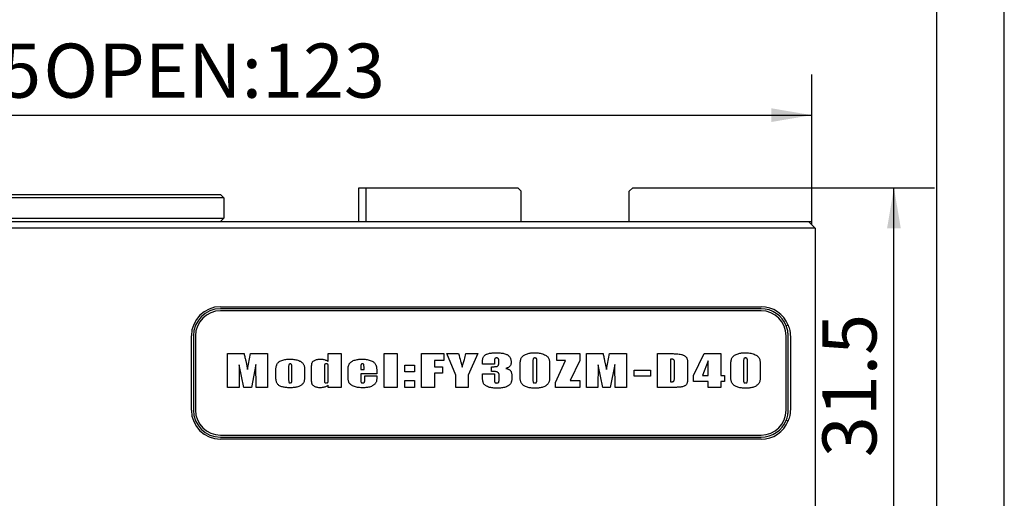
# Model space of a CAD drawing. Extents: x 0 to 570, y -1 to 746.
# Drawn here: x 347 to 420, y 153 to 189 of the extents above; entities that cross this region are included whole.
import ezdxf

# ---------------------------------------------------------------- set-up
doc = ezdxf.new("R2010")
doc.units = 0
doc.linetypes.add('SLD-实线', pattern=[0])
doc.layers.get('0').update_dxf_attribs({"linetype": 'CONTINUOUS'})
doc.layers.add('图框', color=179, linetype='SLD-实线')
doc.styles.add('SLDTEXTSTYLE1', font='锐字云字库细圆体GBK.TTF')
doc.dimstyles.new('SLDDIMSTYLE1', dxfattribs={"dimtxt": 4, "dimasz": 3, "dimexe": 0, "dimexo": 0.0625, "dimgap": 1, "dimtad": 2, "dimrnd": 1e-09, "dimzin": 12, "dimtxsty": 'SLDTEXTSTYLE1', "dimsah": 1, "dimcen": 0.09, "dimazin": 3, "dimtfac": 1, "dimtofl": 0, "dimtmove": 0, "dimatfit": 3, "dimtolj": 1, "dimtzin": 12})

# ---------------------------------------------------------------- blocks, each defined once
blk = doc.blocks.new('_D_51')
at = {"layer": '图框'}
for p, q in [((405.758, 176.467), (414.835, 176.467)), ((411.835, 144.967), (411.835, 176.467)), ((379.008, 144.967), (414.835, 144.967))]:
    blk.add_line(p, q, dxfattribs=at)
for points in [[(411.835, 176.467), (411.327, 173.467), (412.343, 173.467)], [(411.835, 144.967), (412.343, 147.967), (411.327, 147.967)]]:
    blk.add_solid(points, dxfattribs=at)
at = {"layer": '图框', "insert": (406.544, 156.536), "char_height": 4, "attachment_point": 1, "rotation": 90, "style": 'SLDTEXTSTYLE1'}
blk.add_mtext('31.5', dxfattribs=at)
blk = doc.blocks.new('_D_53')
at = {"layer": '图框'}
for p, q in [((286.258, 176.467), (286.258, 184.84)), ((405.758, 176.467), (405.758, 184.84)), ((286.258, 181.84), (405.758, 181.84))]:
    blk.add_line(p, q, dxfattribs=at)
for points in [[(286.258, 181.84), (289.258, 181.332), (289.258, 182.348)], [(405.758, 181.84), (402.758, 182.348), (402.758, 181.332)]]:
    blk.add_solid(points, dxfattribs=at)
at = {"layer": '图框', "char_height": 4, "attachment_point": 1, "style": 'SLDTEXTSTYLE1'}
for s, insert in [('CLOSE:', (319.433, 187.131)), ('119.5', (335.111, 187.131)), ('   OPEN:123', (345.244, 187.131))]:
    blk.add_mtext(s, dxfattribs=dict(at, insert=insert))

msp = doc.modelspace()

# ---------------------------------------------------------------- linework, layer by layer
at = {"color": 7, "linetype": 'SLD-实线'}
for p, q in [((372.258, 173.967), (372.258, 176.467)), ((372.258, 176.467), (372.758, 176.467)), ((372.758, 176.467), (372.758, 173.967)), ((372.758, 176.467), (384.008, 176.467)), ((384.258, 176.217), (384.008, 176.467)), ((392.508, 176.467), (392.258, 176.217)), ((392.508, 176.467), (405.758, 176.467)), ((405.758, 173.967), (405.758, 176.467)), ((334.758, 175.967), (357.258, 175.967)), ((357.258, 175.717), (334.758, 175.717)), ((357.258, 175.967), (362.008, 175.967)), ((362.258, 175.717), (357.258, 175.717)), ((362.258, 175.717), (362.008, 175.967)), ((362.258, 175.717), (362.258, 174.217)), ((384.258, 173.967), (384.258, 176.217)), ((392.258, 173.967), (392.258, 176.217)), ((334.758, 174.217), (357.258, 174.217)), ((357.258, 174.217), (362.258, 174.217)), ((362.008, 173.967), (362.258, 174.217)), ((288.008, 173.967), (404.008, 173.967)), ((404.008, 173.467), (288.008, 173.467)), ((404.008, 173.967), (405.508, 173.967)), ((406.008, 173.467), (404.008, 173.467)), ((405.508, 173.967), (405.758, 173.967)), ((405.508, 173.967), (406.008, 173.467)), ((405.758, 173.717), (405.758, 173.967)), ((406.008, 173.467), (406.008, 147.967)), ((362.008, 167.667), (402.008, 167.667)), ((402.008, 167.517), (362.008, 167.517)), ((402.008, 167.367), (362.008, 167.367)), ((404.008, 166.306), (403.8684, 166.2509)), ((403.8684, 166.2509), (403.8728, 166.2397)), ((359.858, 160.017), (359.858, 165.517)), ((360.008, 165.517), (360.008, 160.017)), ((360.158, 165.517), (360.158, 160.017)), ((403.858, 160.017), (403.858, 165.517)), ((404.008, 160.017), (404.008, 165.517)), ((404.1701, 165.517), (404.1701, 160.017)), ((362.5299, 164.2024), (363.7578, 164.2024)), ((362.5299, 161.7024), (362.5299, 164.2024)), ((364.0152, 163.0351), (364.2431, 164.2024)), ((364.2431, 164.2024), (365.5005, 164.2024)), ((365.5005, 164.2024), (365.5005, 161.7024)), ((369.9887, 164.2024), (370.9299, 164.2024)), ((369.9887, 163.621), (369.9887, 164.2024)), ((370.9299, 164.2024), (370.9299, 161.7024)), ((374.124, 164.2024), (375.0946, 164.2024)), ((374.124, 161.7024), (374.124, 164.2024)), ((375.0946, 164.2024), (375.0946, 161.7024)), ((376.877, 164.2024), (378.524, 164.2024)), ((376.877, 161.7024), (376.877, 164.2024)), ((378.524, 164.2024), (378.524, 163.7024)), ((378.7534, 164.2024), (379.6284, 164.2024)), ((379.4299, 162.6072), (378.7534, 164.2024)), ((380.1725, 164.2024), (381.0475, 164.2024)), ((381.0475, 164.2024), (380.3417, 162.6072)), ((386.8828, 164.2024), (388.5887, 164.2024)), ((386.8828, 163.7024), (386.8828, 164.2024)), ((388.5887, 164.2024), (388.5887, 163.7024)), ((389.0828, 164.2024), (390.3108, 164.2024)), ((389.0828, 161.7024), (389.0828, 164.2024)), ((390.5681, 163.0351), (390.7961, 164.2024)), ((390.7961, 164.2024), (392.0534, 164.2024)), ((392.0534, 164.2024), (392.0534, 161.7024)), ((394.3358, 164.2024), (395.0577, 164.2024)), ((394.3358, 161.7024), (394.3358, 164.2024)), ((397.0064, 162.5847), (397.7977, 164.2024)), ((397.7977, 164.2024), (399.0358, 164.2024)), ((399.0358, 164.2024), (399.0358, 162.5847)), ((363.3975, 163.3609), (363.3828, 161.7024)), ((363.7358, 161.7024), (363.3975, 163.3609)), ((363.8755, 163.6752), (364.0152, 163.0351)), ((364.6328, 163.3903), (364.2946, 161.7024)), ((364.6475, 161.7024), (364.6328, 163.3903)), ((367.0534, 163.1959), (367.0534, 162.2616)), ((367.2887, 162.241), (367.2887, 163.1959)), ((368.7534, 162.252), (368.7534, 163.2083)), ((369.6946, 163.2456), (369.6946, 162.2318)), ((369.9887, 162.2878), (369.9887, 163.2456)), ((372.3946, 163.1794), (372.3946, 163.0259)), ((372.6299, 163.0259), (372.6299, 163.1794)), ((375.6475, 163.3494), (376.3534, 163.3494)), ((375.6475, 162.8494), (375.6475, 163.3494)), ((376.3534, 163.3494), (376.3534, 162.8494)), ((377.8475, 163.7024), (377.8475, 163.2318)), ((378.524, 163.7024), (377.8475, 163.7024)), ((377.8475, 163.2318), (378.4358, 163.2318)), ((378.4358, 163.2318), (378.4358, 162.7612)), ((381.3946, 163.4082), (381.3946, 163.6293)), ((382.277, 163.4082), (381.3946, 163.4082)), ((382.0711, 162.8788), (382.0711, 163.2318)), ((382.277, 163.6293), (382.277, 163.4082)), ((382.6005, 163.5121), (382.6005, 163.6564)), ((384.1828, 162.4799), (384.1828, 163.3595)), ((385.124, 163.5751), (385.124, 162.3375)), ((385.4181, 162.3186), (385.4181, 163.5751)), ((386.3593, 163.3595), (386.3593, 162.5185)), ((386.7946, 162.065), (387.5377, 163.7024)), ((387.5377, 163.7024), (386.8828, 163.7024)), ((388.5887, 163.7024), (387.8755, 162.2024)), ((389.9505, 163.3609), (389.9358, 161.7024)), ((390.2887, 161.7024), (389.9505, 163.3609)), ((390.4284, 163.6752), (390.5681, 163.0351)), ((391.1858, 163.3903), (390.8475, 161.7024)), ((391.2005, 161.7024), (391.1858, 163.3903)), ((395.3064, 163.7906), (395.3064, 162.1141)), ((395.6005, 162.4841), (395.6005, 163.4744)), ((396.5711, 163.3205), (396.5711, 162.445)), ((398.0946, 163.6537), (397.6764, 162.5847)), ((398.0946, 162.5847), (398.0946, 163.6537)), ((399.7652, 162.4799), (399.7652, 163.3595)), ((400.7064, 163.5751), (400.7064, 162.3375)), ((401.0005, 162.3186), (401.0005, 163.5751)), ((401.9417, 163.3595), (401.9417, 162.5185)), ((366.1122, 162.4675), (366.1122, 162.9914)), ((368.2299, 163.036), (368.2299, 162.5355)), ((371.4534, 162.4524), (371.4534, 163.0484)), ((372.3946, 163.0259), (372.6299, 163.0259)), ((372.3946, 162.7024), (372.3946, 162.2497)), ((373.5711, 162.7024), (372.3946, 162.7024)), ((372.6887, 162.5553), (373.5711, 162.5553)), ((372.6887, 162.2851), (372.6887, 162.5553)), ((373.5711, 162.9717), (373.5711, 162.7024)), ((373.5711, 162.5553), (373.5711, 162.4055)), ((376.3534, 162.8494), (375.6475, 162.8494)), ((377.8475, 162.7612), (377.8475, 161.7024)), ((378.4358, 162.7612), (377.8475, 162.7612)), ((379.4299, 161.7024), (379.4299, 162.6072)), ((380.3417, 162.6072), (380.3417, 161.7024)), ((381.3946, 162.7024), (382.277, 162.7024)), ((381.3946, 162.5015), (381.3946, 162.7024)), ((382.277, 162.7024), (382.277, 162.2837)), ((382.6299, 162.377), (382.6299, 162.5525)), ((392.6064, 162.9671), (393.8122, 162.9671)), ((392.6064, 162.5259), (392.6064, 162.9671)), ((393.8122, 162.5259), (392.6064, 162.5259)), ((393.8122, 162.9671), (393.8122, 162.5259)), ((397.0064, 162.1435), (397.0064, 162.5847)), ((397.6764, 162.5847), (398.0946, 162.5847)), ((399.0358, 162.5847), (399.3005, 162.5847)), ((399.3005, 162.5847), (399.3005, 162.1435)), ((369.9887, 161.7024), (369.9887, 161.8568)), ((375.6475, 162.2024), (376.3534, 162.2024)), ((375.6475, 161.7024), (375.6475, 162.2024)), ((376.3534, 162.2024), (376.3534, 161.7024)), ((386.7946, 161.7024), (386.7946, 162.065)), ((387.8755, 162.2024), (388.5887, 162.2024)), ((388.5887, 162.2024), (388.5887, 161.7024)), ((398.0946, 162.1435), (397.0064, 162.1435)), ((398.0946, 161.7024), (398.0946, 162.1435)), ((399.0358, 162.1435), (399.0358, 161.7024)), ((399.3005, 162.1435), (399.0358, 162.1435)), ((363.3828, 161.7024), (362.5299, 161.7024)), ((364.2946, 161.7024), (363.7358, 161.7024)), ((365.5005, 161.7024), (364.6475, 161.7024)), ((370.9299, 161.7024), (369.9887, 161.7024)), ((375.0946, 161.7024), (374.124, 161.7024)), ((376.3534, 161.7024), (375.6475, 161.7024)), ((377.8475, 161.7024), (376.877, 161.7024)), ((380.3417, 161.7024), (379.4299, 161.7024)), ((388.5887, 161.7024), (386.7946, 161.7024)), ((389.9358, 161.7024), (389.0828, 161.7024)), ((390.8475, 161.7024), (390.2887, 161.7024)), ((392.0534, 161.7024), (391.2005, 161.7024)), ((395.5531, 161.7024), (394.3358, 161.7024)), ((399.0358, 161.7024), (398.0946, 161.7024)), ((403.8744, 159.2983), (403.8684, 159.283)), ((403.8684, 159.283), (404.008, 159.228)), ((362.008, 158.167), (402.008, 158.167)), ((362.008, 158.017), (402.008, 158.017)), ((402.008, 157.867), (362.008, 157.867))]:
    msp.add_line(p, q, dxfattribs=at)
for centre, radius, start, end in [((362.008, 165.517), 2.15, 90, 180), ((402.008, 165.517), 2.15, 21.528904, 90), ((362.008, 165.517), 2, 90, 180), ((362.008, 165.517), 1.85, 90, 180), ((402.008, 165.517), 2, 21.528904, 90), ((402.008, 165.517), 1.85, 360, 90), ((362.008, 160.017), 2.15, 180, 270), ((362.008, 160.017), 2, 180, 270), ((362.008, 160.017), 1.85, 180, 270), ((402.008, 160.017), 1.85, 270, 360), ((402.008, 160.017), 2, 270, 338.471096), ((402.008, 160.017), 2.15, 270, 338.471096)]:
    msp.add_arc(centre, radius, start, end, dxfattribs=at)
for points, knots in [([(404.008, 165.517), (404.0069, 165.567), (404.0048, 165.6648), (403.9875, 165.8143), (403.9596, 165.9628), (403.9204, 166.1105), (403.8856, 166.2045), (403.8684, 166.2509)], [0, 0, 0, 0, 0.19961716, 0.3904077, 0.60004161, 0.80255379, 1, 1, 1, 1]), ([(404.008, 166.306), (404.0329, 166.2426), (404.0824, 166.1165), (404.1239, 165.9522), (404.1478, 165.8198), (404.1606, 165.7196), (404.1686, 165.6185), (404.1696, 165.5508), (404.1701, 165.517)], [0, 0, 0, 0, 0.2517874, 0.5007777, 0.625251, 0.7495762, 0.8746717, 1, 1, 1, 1]), ([(363.7578, 164.2024), (363.7801, 164.104), (363.8198, 163.9284), (363.8585, 163.7526), (363.8755, 163.6752)], [0, 0, 0, 0, 0.5599995, 1, 1, 1, 1]), ([(379.6284, 164.2024), (379.6788, 164.0141), (379.7491, 163.7519), (379.8332, 163.4141), (379.8652, 163.2644), (379.8812, 163.1895)], [0, 0, 0, 0, 0.5600134, 0.7800158, 1, 1, 1, 1]), ([(379.8812, 163.1895), (379.9112, 163.2832), (379.9713, 163.4705), (380.0679, 163.8084), (380.1328, 164.0529), (380.1725, 164.2024)], [0, 0, 0, 0, 0.2799967, 0.5599984, 1, 1, 1, 1]), ([(381.3946, 163.6293), (381.3956, 163.6672), (381.3977, 163.743), (381.4191, 163.8551), (381.4566, 163.9531), (381.5096, 164.0323), (381.5704, 164.0929), (381.6432, 164.1383), (381.7372, 164.179), (381.8521, 164.2124), (381.9864, 164.2371), (382.122, 164.2516), (382.2582, 164.2603), (382.3491, 164.2609), (382.3946, 164.2612)], [0, 0, 0, 0, 0.0833319, 0.1666846, 0.2499424, 0.312399, 0.3748958, 0.4373809, 0.4998822, 0.5998853, 0.6999065, 0.7999299, 0.8999669, 1, 1, 1, 1]), ([(382.3946, 164.2612), (382.4441, 164.2607), (382.5432, 164.2598), (382.6917, 164.2517), (382.8395, 164.2356), (382.986, 164.2097), (383.1113, 164.1733), (383.2134, 164.128), (383.2913, 164.0767), (383.3596, 164.0132), (383.4172, 163.9399), (383.4622, 163.8581), (383.4918, 163.7697), (383.5095, 163.6781), (383.5113, 163.6162), (383.5122, 163.5852)], [0, 0, 0, 0, 0.1000357, 0.2000685, 0.3000947, 0.4000929, 0.5000638, 0.5625511, 0.6250073, 0.6875087, 0.7499964, 0.8124852, 0.8749741, 0.9374924, 1, 1, 1, 1]), ([(384.1828, 163.3595), (384.1835, 163.4049), (384.1847, 163.4957), (384.1977, 163.6314), (384.2212, 163.7542), (384.258, 163.8619), (384.3109, 163.9502), (384.3829, 164.0236), (384.4755, 164.0896), (384.5872, 164.146), (384.7154, 164.1926), (384.8477, 164.2255), (384.9822, 164.2471), (385.1179, 164.2591), (385.2087, 164.2605), (385.2541, 164.2612)], [0, 0, 0, 0, 0.0833655, 0.1667234, 0.25006, 0.312541, 0.3749505, 0.4374099, 0.4998926, 0.5832148, 0.6665551, 0.7499086, 0.8332673, 0.9166292, 1, 1, 1, 1]), ([(385.2541, 164.2612), (385.3095, 164.2601), (385.4203, 164.258), (385.5857, 164.2395), (385.7485, 164.2051), (385.9071, 164.155), (386.0402, 164.0951), (386.1444, 164.026), (386.2189, 163.953), (386.2807, 163.8688), (386.3223, 163.7727), (386.3423, 163.6704), (386.3532, 163.5672), (386.3586, 163.4634), (386.3591, 163.3942), (386.3593, 163.3595)], [0, 0, 0, 0, 0.1000429, 0.2000828, 0.3001138, 0.4001266, 0.5000724, 0.5625273, 0.6250187, 0.6875071, 0.7499583, 0.8124305, 0.8749469, 0.9374751, 1, 1, 1, 1]), ([(390.3108, 164.2024), (390.333, 164.104), (390.3728, 163.9284), (390.4114, 163.7526), (390.4284, 163.6752)], [0, 0, 0, 0, 0.5599995, 1, 1, 1, 1]), ([(395.0577, 164.2024), (395.1163, 164.2024), (395.2334, 164.2023), (395.409, 164.1993), (395.5846, 164.1948), (395.7601, 164.1858), (395.9353, 164.1723), (396.0796, 164.146), (396.1923, 164.1138), (396.2739, 164.0812), (396.3517, 164.0397), (396.4203, 163.9843), (396.4811, 163.9205), (396.527, 163.8444), (396.549, 163.7587), (396.5596, 163.6715), (396.5655, 163.5839), (396.5692, 163.4961), (396.5708, 163.4083), (396.571, 163.3497), (396.5711, 163.3205)], [0, 0, 0, 0, 0.0833572, 0.1667144, 0.2500703, 0.3334241, 0.4167684, 0.5000732, 0.5417518, 0.5834076, 0.6250541, 0.6667018, 0.708379, 0.750016, 0.7916232, 0.8332883, 0.8749627, 0.9166432, 0.9583212, 1, 1, 1, 1]), ([(399.7652, 163.3595), (399.7658, 163.4049), (399.7671, 163.4957), (399.7801, 163.6314), (399.8036, 163.7542), (399.8403, 163.8619), (399.8933, 163.9502), (399.9652, 164.0236), (400.0578, 164.0896), (400.1696, 164.146), (400.2977, 164.1926), (400.43, 164.2255), (400.5645, 164.2471), (400.7003, 164.2591), (400.791, 164.2605), (400.8364, 164.2612)], [0, 0, 0, 0, 0.0833655, 0.1667234, 0.25006, 0.312541, 0.3749505, 0.4374099, 0.4998926, 0.5832148, 0.6665551, 0.7499086, 0.8332673, 0.9166292, 1, 1, 1, 1]), ([(400.8364, 164.2612), (400.8918, 164.2601), (401.0026, 164.258), (401.168, 164.2395), (401.3309, 164.2051), (401.4895, 164.155), (401.6225, 164.0951), (401.7267, 164.026), (401.8013, 163.953), (401.863, 163.8688), (401.9046, 163.7727), (401.9246, 163.6704), (401.9356, 163.5672), (401.9409, 163.4634), (401.9414, 163.3942), (401.9417, 163.3595)], [0, 0, 0, 0, 0.1000429, 0.2000828, 0.3001138, 0.4001266, 0.5000724, 0.5625273, 0.6250187, 0.6875071, 0.7499583, 0.8124305, 0.8749469, 0.9374751, 1, 1, 1, 1]), ([(366.1122, 162.9914), (366.113, 163.0332), (366.1144, 163.1168), (366.1318, 163.2412), (366.1615, 163.3526), (366.2066, 163.4474), (366.2636, 163.5229), (366.3342, 163.5856), (366.4285, 163.6479), (366.5484, 163.7035), (366.6926, 163.7476), (366.8409, 163.7735), (366.9907, 163.7886), (367.091, 163.7899), (367.1412, 163.7906)], [0, 0, 0, 0, 0.0833623, 0.1667044, 0.2500068, 0.312463, 0.3749161, 0.4374111, 0.4999274, 0.5998974, 0.6999065, 0.7999218, 0.8999583, 1, 1, 1, 1]), ([(367.1729, 163.4377), (367.1599, 163.4371), (367.1339, 163.4359), (367.0963, 163.4218), (367.0708, 163.39), (367.0598, 163.3387), (367.054, 163.274), (367.0536, 163.222), (367.0534, 163.1959)], [0, 0, 0, 0, 0.1253068, 0.2497476, 0.3739916, 0.4990814, 0.7494829, 1, 1, 1, 1]), ([(367.1412, 163.7906), (367.1918, 163.79), (367.293, 163.7889), (367.4443, 163.7749), (367.5944, 163.7511), (367.741, 163.711), (367.8651, 163.663), (367.9654, 163.6084), (368.0408, 163.5504), (368.1084, 163.4836), (368.1655, 163.4071), (368.203, 163.319), (368.2204, 163.2255), (368.2287, 163.1309), (368.2295, 163.0676), (368.2299, 163.036)], [0, 0, 0, 0, 0.1000395, 0.2000726, 0.3000911, 0.4001052, 0.5000888, 0.5625852, 0.6250704, 0.6875829, 0.7500615, 0.8124556, 0.8749501, 0.9374709, 1, 1, 1, 1]), ([(367.2887, 163.1959), (367.2885, 163.2218), (367.2881, 163.2736), (367.2825, 163.3379), (367.2731, 163.3891), (367.2495, 163.4223), (367.2116, 163.436), (367.1858, 163.4371), (367.1729, 163.4377)], [0, 0, 0, 0, 0.2505377, 0.50097, 0.6260721, 0.7501604, 0.874711, 1, 1, 1, 1]), ([(368.7534, 163.2083), (368.7537, 163.2321), (368.7542, 163.2796), (368.7577, 163.3509), (368.7657, 163.4218), (368.7792, 163.4917), (368.8032, 163.5597), (368.8488, 163.6158), (368.9049, 163.6602), (368.9782, 163.7032), (369.0688, 163.7426), (369.1773, 163.7715), (369.2884, 163.7882), (369.3631, 163.7898), (369.4005, 163.7906)], [0, 0, 0, 0, 0.0700398, 0.1400708, 0.2101029, 0.2801151, 0.3499974, 0.4198671, 0.4898289, 0.5598433, 0.6698564, 0.7798826, 0.8899415, 1, 1, 1, 1]), ([(369.4005, 163.7906), (369.4392, 163.7897), (369.5167, 163.7879), (369.6319, 163.7718), (369.7369, 163.7462), (369.8303, 163.7114), (369.9128, 163.6718), (369.9634, 163.638), (369.9887, 163.621)], [0, 0, 0, 0, 0.1866763, 0.37334, 0.5599793, 0.70665, 0.8533375, 1, 1, 1, 1]), ([(369.8403, 163.4377), (369.8283, 163.4373), (369.8044, 163.4366), (369.7692, 163.4304), (369.7352, 163.4167), (369.7101, 163.3838), (369.6999, 163.3408), (369.6953, 163.2933), (369.6948, 163.2615), (369.6946, 163.2456)], [0, 0, 0, 0, 0.1251842, 0.25031, 0.3752842, 0.4994152, 0.6662046, 0.8331177, 1, 1, 1, 1]), ([(369.9887, 163.2456), (369.9885, 163.2615), (369.988, 163.2934), (369.9825, 163.3409), (369.9711, 163.3838), (369.9452, 163.4159), (369.9115, 163.4303), (369.8762, 163.4369), (369.8523, 163.4374), (369.8403, 163.4377)], [0, 0, 0, 0, 0.16684932, 0.33368582, 0.50051479, 0.62476884, 0.74973846, 0.87482202, 1, 1, 1, 1]), ([(371.4534, 163.0484), (371.4546, 163.0885), (371.4569, 163.1688), (371.4767, 163.2879), (371.5125, 163.393), (371.5634, 163.48), (371.6235, 163.5479), (371.6942, 163.6046), (371.7874, 163.6601), (371.9049, 163.7081), (372.0439, 163.7478), (372.1863, 163.7733), (372.3301, 163.7883), (372.4264, 163.7898), (372.4746, 163.7906)], [0, 0, 0, 0, 0.083354, 0.1666812, 0.2499628, 0.3124349, 0.3749, 0.4373753, 0.499884, 0.5998677, 0.6998915, 0.7999193, 0.8999537, 1, 1, 1, 1]), ([(372.5182, 163.4377), (372.5042, 163.4373), (372.4762, 163.4365), (372.4395, 163.4256), (372.4143, 163.4026), (372.4066, 163.3749), (372.3992, 163.329), (372.3954, 163.2634), (372.3949, 163.2074), (372.3946, 163.1794)], [0, 0, 0, 0, 0.1250495, 0.2499684, 0.3330838, 0.4162837, 0.499651, 0.7497803, 1, 1, 1, 1]), ([(372.4746, 163.7906), (372.5271, 163.79), (372.6321, 163.7887), (372.789, 163.7735), (372.9445, 163.747), (373.096, 163.7027), (373.2225, 163.6468), (373.3232, 163.5848), (373.3994, 163.5219), (373.4632, 163.4462), (373.5147, 163.349), (373.5493, 163.2331), (373.568, 163.1029), (373.5701, 163.0154), (373.5711, 162.9717)], [0, 0, 0, 0, 0.10004615, 0.20008572, 0.30011743, 0.40012874, 0.50011318, 0.5626273, 0.62510836, 0.68755712, 0.75002754, 0.83330973, 0.91664831, 1, 1, 1, 1]), ([(372.6299, 163.1794), (372.6297, 163.2061), (372.6292, 163.2595), (372.6239, 163.3262), (372.6141, 163.3786), (372.5954, 163.4155), (372.5584, 163.4359), (372.5316, 163.4371), (372.5182, 163.4377)], [0, 0, 0, 0, 0.2504831, 0.5008762, 0.6259784, 0.7503817, 0.8750045, 1, 1, 1, 1]), ([(382.0711, 163.2318), (382.1109, 163.2318), (382.1905, 163.2319), (382.3098, 163.2355), (382.4092, 163.2391), (382.4879, 163.254), (382.5405, 163.2853), (382.5758, 163.3352), (382.5918, 163.3932), (382.5998, 163.4524), (382.6003, 163.4922), (382.6005, 163.5121)], [0, 0, 0, 0, 0.1668393, 0.3336676, 0.5004616, 0.5837383, 0.6669005, 0.7498989, 0.8331547, 0.9165821, 1, 1, 1, 1]), ([(382.4396, 163.8788), (382.425, 163.8785), (382.3959, 163.8778), (382.3535, 163.8662), (382.3153, 163.8423), (382.2924, 163.798), (382.2831, 163.7454), (382.2776, 163.6875), (382.2772, 163.6487), (382.277, 163.6293)], [0, 0, 0, 0, 0.1252124, 0.2503916, 0.3750524, 0.4994411, 0.6661433, 0.8330689, 1, 1, 1, 1]), ([(382.6005, 163.6564), (382.6002, 163.6742), (382.5997, 163.7097), (382.5937, 163.7626), (382.5806, 163.8102), (382.554, 163.8471), (382.5186, 163.8674), (382.4796, 163.8773), (382.453, 163.8783), (382.4396, 163.8788)], [0, 0, 0, 0, 0.1668272, 0.333643, 0.5003112, 0.6248743, 0.7498993, 0.8748913, 1, 1, 1, 1]), ([(383.5122, 163.5852), (383.5118, 163.56), (383.511, 163.5096), (383.5006, 163.4346), (383.4819, 163.3613), (383.4479, 163.2928), (383.3892, 163.2324), (383.3139, 163.1808), (383.2257, 163.1356), (383.1643, 163.1115), (383.1336, 163.0994)], [0, 0, 0, 0, 0.1120817, 0.224113, 0.3361272, 0.4480302, 0.5599207, 0.7064956, 0.8532267, 1, 1, 1, 1]), ([(385.2743, 163.8788), (385.2579, 163.8782), (385.2253, 163.877), (385.1832, 163.861), (385.156, 163.833), (385.1433, 163.8024), (385.1315, 163.7493), (385.1251, 163.673), (385.1244, 163.6077), (385.124, 163.5751)], [0, 0, 0, 0, 0.1250193, 0.2498451, 0.3330584, 0.4163332, 0.4997345, 0.7497993, 1, 1, 1, 1]), ([(385.4181, 163.5751), (385.4179, 163.6076), (385.4173, 163.6727), (385.4127, 163.749), (385.4024, 163.8021), (385.3925, 163.8337), (385.3655, 163.8622), (385.3231, 163.8769), (385.2906, 163.8782), (385.2743, 163.8788)], [0, 0, 0, 0, 0.2502131, 0.5003849, 0.5837992, 0.6670204, 0.750164, 0.8749584, 1, 1, 1, 1]), ([(395.6005, 163.4744), (395.6003, 163.5025), (395.6, 163.5586), (395.5965, 163.6294), (395.5894, 163.6863), (395.5729, 163.7284), (395.5348, 163.7614), (395.483, 163.7792), (395.4244, 163.7869), (395.3654, 163.7901), (395.326, 163.7904), (395.3064, 163.7906)], [0, 0, 0, 0, 0.1569892, 0.3139496, 0.3961438, 0.4780061, 0.559848, 0.6696194, 0.779729, 0.8898626, 1, 1, 1, 1]), ([(400.8566, 163.8788), (400.8403, 163.8782), (400.8076, 163.877), (400.7656, 163.861), (400.7384, 163.833), (400.7257, 163.8024), (400.7139, 163.7493), (400.7074, 163.673), (400.7067, 163.6077), (400.7064, 163.5751)], [0, 0, 0, 0, 0.12501932, 0.24984514, 0.33305838, 0.41633321, 0.49973447, 0.74979925, 1, 1, 1, 1]), ([(401.0005, 163.5751), (401.0002, 163.6076), (400.9997, 163.6727), (400.9951, 163.749), (400.9847, 163.8021), (400.9749, 163.8337), (400.9478, 163.8622), (400.9054, 163.8769), (400.8729, 163.8782), (400.8566, 163.8788)], [0, 0, 0, 0, 0.2502131, 0.5003849, 0.5837992, 0.6670204, 0.750164, 0.8749584, 1, 1, 1, 1]), ([(367.1803, 161.673), (367.1369, 161.6733), (367.0503, 161.674), (366.9205, 161.6814), (366.7912, 161.6949), (366.6628, 161.716), (366.5369, 161.7489), (366.4256, 161.7928), (366.3329, 161.8498), (366.2604, 161.9157), (366.2009, 161.9934), (366.157, 162.0812), (366.1334, 162.1762), (366.1195, 162.2727), (366.1136, 162.3701), (366.1127, 162.435), (366.1122, 162.4675)], [0, 0, 0, 0, 0.0833625, 0.1667204, 0.2500811, 0.3334373, 0.4167864, 0.5000961, 0.5625904, 0.6250669, 0.6875553, 0.7500164, 0.8124602, 0.8749672, 0.9374825, 1, 1, 1, 1]), ([(368.2299, 162.5355), (368.2297, 162.5024), (368.2292, 162.4361), (368.2239, 162.3367), (368.2136, 162.2377), (368.1949, 162.1397), (368.156, 162.0478), (368.0967, 161.9686), (368.0267, 161.9001), (367.9487, 161.8408), (367.8504, 161.7872), (367.733, 161.7415), (367.5971, 161.7083), (367.459, 161.6871), (367.3199, 161.6747), (367.2268, 161.6735), (367.1803, 161.673)], [0, 0, 0, 0, 0.0627328, 0.1254702, 0.188189, 0.2508891, 0.3135426, 0.3751158, 0.4367223, 0.4983336, 0.559943, 0.647929, 0.7359369, 0.8239551, 0.9119776, 1, 1, 1, 1]), ([(372.5384, 161.673), (372.4871, 161.6737), (372.3845, 161.6753), (372.2311, 161.6891), (372.0791, 161.7144), (371.93, 161.7534), (371.8044, 161.8031), (371.7038, 161.8604), (371.6294, 161.9219), (371.5637, 161.9925), (371.5108, 162.0737), (371.4796, 162.1654), (371.4627, 162.2602), (371.455, 162.3562), (371.454, 162.4203), (371.4534, 162.4524)], [0, 0, 0, 0, 0.1000398, 0.2000783, 0.300108, 0.4001085, 0.5000637, 0.5625572, 0.6250564, 0.6875524, 0.7500425, 0.8124659, 0.8749603, 0.937478, 1, 1, 1, 1]), ([(382.4906, 161.6435), (382.436, 161.6442), (382.3268, 161.6455), (382.1632, 161.6585), (382.0011, 161.6833), (381.8421, 161.7247), (381.7166, 161.78), (381.6225, 161.8356), (381.5571, 161.8854), (381.5003, 161.945), (381.4582, 162.0162), (381.4274, 162.1118), (381.4072, 162.2287), (381.3964, 162.365), (381.3952, 162.456), (381.3946, 162.5015)], [0, 0, 0, 0, 0.1000322, 0.200068, 0.3000858, 0.4000737, 0.5000611, 0.5500691, 0.6000683, 0.6500324, 0.6999581, 0.7499513, 0.8332806, 0.9166359, 1, 1, 1, 1]), ([(382.6299, 162.5525), (382.6293, 162.5737), (382.6281, 162.6161), (382.6199, 162.6792), (382.5999, 162.7401), (382.5628, 162.7928), (382.5112, 162.8315), (382.441, 162.857), (382.3566, 162.8675), (382.2616, 162.8735), (382.1663, 162.8776), (382.1028, 162.8784), (382.0711, 162.8788)], [0, 0, 0, 0, 0.0833909, 0.1667736, 0.2501211, 0.333239, 0.4164626, 0.4997638, 0.6247462, 0.7498294, 0.8749158, 1, 1, 1, 1]), ([(383.1336, 163.0994), (383.1607, 163.093), (383.2151, 163.0801), (383.2944, 163.0528), (383.3699, 163.0161), (383.4395, 162.9693), (383.4972, 162.9067), (383.5308, 162.8235), (383.5517, 162.7321), (383.5638, 162.634), (383.5699, 162.5355), (383.5707, 162.4696), (383.5711, 162.4367)], [0, 0, 0, 0, 0.0933966, 0.1867871, 0.280124, 0.3734213, 0.46644, 0.5597263, 0.6697649, 0.7798274, 0.8899146, 1, 1, 1, 1]), ([(385.3225, 161.6435), (385.277, 161.644), (385.1861, 161.6448), (385.0498, 161.6526), (384.9141, 161.6675), (384.7795, 161.6912), (384.6482, 161.7292), (384.5332, 161.7798), (384.4378, 161.8425), (384.3621, 161.9119), (384.2948, 161.9892), (384.2399, 162.0763), (384.2074, 162.1742), (384.1923, 162.2755), (384.1836, 162.3776), (384.1831, 162.4458), (384.1828, 162.4799)], [0, 0, 0, 0, 0.0833621, 0.1667214, 0.2500708, 0.3334196, 0.4167611, 0.5000892, 0.5625901, 0.6250955, 0.6875916, 0.7500775, 0.8124838, 0.8749682, 0.9374779, 1, 1, 1, 1]), ([(386.3593, 162.5185), (386.359, 162.4855), (386.3584, 162.4195), (386.3534, 162.3205), (386.343, 162.222), (386.3239, 162.1246), (386.2865, 162.0327), (386.2289, 161.9527), (386.1597, 161.884), (386.0829, 161.824), (385.9872, 161.7669), (385.8718, 161.7177), (385.7372, 161.6818), (385.6, 161.659), (385.4615, 161.6458), (385.3689, 161.6443), (385.3225, 161.6435)], [0, 0, 0, 0, 0.062739, 0.1254715, 0.1882014, 0.2509014, 0.3135406, 0.3751097, 0.4367262, 0.4983377, 0.5599493, 0.6479364, 0.7359371, 0.8239559, 0.9119769, 1, 1, 1, 1]), ([(395.3064, 162.1141), (395.3305, 162.1145), (395.3789, 162.1152), (395.4391, 162.1217), (395.4863, 162.1322), (395.5205, 162.1445), (395.5517, 162.1646), (395.5761, 162.2076), (395.5883, 162.2671), (395.5966, 162.3391), (395.5997, 162.4116), (395.6002, 162.4599), (395.6005, 162.4841)], [0, 0, 0, 0, 0.1250895, 0.2501674, 0.3126624, 0.3752056, 0.4376336, 0.4998534, 0.6247303, 0.7498163, 0.8749027, 1, 1, 1, 1]), ([(396.5711, 162.445), (396.5708, 162.4027), (396.5702, 162.318), (396.5631, 162.1912), (396.5502, 162.0818), (396.5256, 161.9915), (396.4881, 161.9243), (396.4364, 161.8677), (396.3743, 161.8228), (396.2902, 161.7823), (396.1855, 161.7474), (396.0604, 161.7242), (395.9339, 161.7121), (395.8071, 161.7065), (395.6801, 161.7025), (395.5955, 161.7024), (395.5531, 161.7024)], [0, 0, 0, 0, 0.0833595, 0.1667043, 0.2500219, 0.2999801, 0.3499452, 0.3999395, 0.4499217, 0.4999309, 0.5832403, 0.6665762, 0.7499264, 0.8332821, 0.9166392, 1, 1, 1, 1]), ([(400.9049, 161.6435), (400.8594, 161.644), (400.7684, 161.6448), (400.6321, 161.6526), (400.4964, 161.6675), (400.3619, 161.6912), (400.2305, 161.7292), (400.1155, 161.7798), (400.0201, 161.8425), (399.9445, 161.9119), (399.8771, 161.9892), (399.8222, 162.0763), (399.7897, 162.1742), (399.7746, 162.2755), (399.766, 162.3776), (399.7655, 162.4458), (399.7652, 162.4799)], [0, 0, 0, 0, 0.0833621, 0.1667214, 0.2500708, 0.3334196, 0.4167611, 0.5000892, 0.5625901, 0.6250955, 0.6875916, 0.7500775, 0.8124838, 0.8749682, 0.9374779, 1, 1, 1, 1]), ([(401.9417, 162.5185), (401.9414, 162.4855), (401.9408, 162.4195), (401.9357, 162.3205), (401.9253, 162.222), (401.9063, 162.1246), (401.8688, 162.0327), (401.8113, 161.9527), (401.7421, 161.884), (401.6652, 161.824), (401.5696, 161.7669), (401.4541, 161.7177), (401.3195, 161.6818), (401.1824, 161.659), (401.0439, 161.6458), (400.9512, 161.6443), (400.9049, 161.6435)], [0, 0, 0, 0, 0.062739, 0.1254715, 0.1882014, 0.2509014, 0.3135406, 0.3751097, 0.4367262, 0.4983377, 0.5599493, 0.6479364, 0.7359371, 0.8239559, 0.9119769, 1, 1, 1, 1]), ([(367.0534, 162.2616), (367.0537, 162.2364), (367.0542, 162.1858), (367.0604, 162.1229), (367.0726, 162.0734), (367.0969, 162.0423), (367.1332, 162.0276), (367.1584, 162.0265), (367.1711, 162.0259)], [0, 0, 0, 0, 0.2503413, 0.5006, 0.6257637, 0.7500572, 0.874921, 1, 1, 1, 1]), ([(367.1711, 162.0259), (367.1829, 162.0265), (367.2066, 162.0276), (367.2414, 162.0383), (367.2682, 162.0643), (367.2815, 162.1107), (367.288, 162.1697), (367.2885, 162.2172), (367.2887, 162.241)], [0, 0, 0, 0, 0.1251903, 0.2498977, 0.3745019, 0.499592, 0.7496313, 1, 1, 1, 1]), ([(369.3885, 161.673), (369.3511, 161.6738), (369.2762, 161.6754), (369.1652, 161.6939), (369.0569, 161.7245), (368.9552, 161.7725), (368.872, 161.8278), (368.8131, 161.8923), (368.7831, 161.9603), (368.7677, 162.0322), (368.7585, 162.1051), (368.7543, 162.1785), (368.7537, 162.2275), (368.7534, 162.252)], [0, 0, 0, 0, 0.1120795, 0.2241797, 0.3361981, 0.4482414, 0.5601567, 0.6333671, 0.706502, 0.7798456, 0.8532256, 0.9266071, 1, 1, 1, 1]), ([(369.9887, 161.8568), (369.9552, 161.8355), (369.8882, 161.793), (369.7797, 161.7433), (369.6598, 161.7042), (369.5288, 161.6777), (369.4353, 161.6745), (369.3885, 161.673)], [0, 0, 0, 0, 0.1866667, 0.3733806, 0.5600747, 0.7800393, 1, 1, 1, 1]), ([(369.6946, 162.2318), (369.6948, 162.2156), (369.6952, 162.1831), (369.7, 162.1347), (369.7082, 162.0908), (369.7283, 162.0539), (369.7614, 162.0359), (369.7968, 162.0267), (369.8212, 162.0261), (369.8334, 162.0259)], [0, 0, 0, 0, 0.166882, 0.333722, 0.5005198, 0.6250724, 0.7497189, 0.8748392, 1, 1, 1, 1]), ([(369.8334, 162.0259), (369.8483, 162.0264), (369.8782, 162.0273), (369.9173, 162.0373), (369.9477, 162.0557), (369.9654, 162.0807), (369.9801, 162.1286), (369.9875, 162.1983), (369.9883, 162.258), (369.9887, 162.2878)], [0, 0, 0, 0, 0.1250973, 0.2500666, 0.3335086, 0.4165736, 0.4998577, 0.7498421, 1, 1, 1, 1]), ([(372.3946, 162.2497), (372.3951, 162.2244), (372.3961, 162.1737), (372.4027, 162.1107), (372.4207, 162.0621), (372.4519, 162.0375), (372.489, 162.0276), (372.5143, 162.0264), (372.527, 162.0259)], [0, 0, 0, 0, 0.250328, 0.5004155, 0.6252825, 0.7499191, 0.8748321, 1, 1, 1, 1]), ([(372.527, 162.0259), (372.5418, 162.0264), (372.5715, 162.0274), (372.6148, 162.0396), (372.6521, 162.0667), (372.6727, 162.1131), (372.6828, 162.1665), (372.6883, 162.2257), (372.6886, 162.2653), (372.6887, 162.2851)], [0, 0, 0, 0, 0.1251331, 0.2502196, 0.3746682, 0.4994996, 0.6663004, 0.8331345, 1, 1, 1, 1]), ([(373.5711, 162.4055), (373.5706, 162.3753), (373.5698, 162.315), (373.5618, 162.2249), (373.5456, 162.1356), (373.5085, 162.0519), (373.4518, 161.9808), (373.3884, 161.9163), (373.3186, 161.8584), (373.2264, 161.8006), (373.1103, 161.7488), (372.9705, 161.7099), (372.8275, 161.6868), (372.6832, 161.675), (372.5867, 161.6736), (372.5384, 161.673)], [0, 0, 0, 0, 0.0625225, 0.1250389, 0.187543, 0.2499335, 0.3124379, 0.374947, 0.4374769, 0.4999872, 0.5999682, 0.6999554, 0.7999559, 0.8999726, 1, 1, 1, 1]), ([(382.277, 162.2837), (382.2771, 162.2635), (382.2775, 162.223), (382.2817, 162.1624), (382.2894, 162.1122), (382.3033, 162.0738), (382.3243, 162.0505), (382.357, 162.0358), (382.3968, 162.0268), (382.4272, 162.0262), (382.4424, 162.0259)], [0, 0, 0, 0, 0.16673152, 0.33343603, 0.50008654, 0.58339808, 0.66653664, 0.74991106, 0.87491974, 1, 1, 1, 1]), ([(382.4424, 162.0259), (382.4618, 162.0266), (382.5007, 162.0281), (382.5515, 162.0426), (382.5884, 162.071), (382.6062, 162.1065), (382.6208, 162.1697), (382.6286, 162.2604), (382.6295, 162.3381), (382.6299, 162.377)], [0, 0, 0, 0, 0.12508235, 0.24999813, 0.33326245, 0.41635459, 0.49975726, 0.74979947, 1, 1, 1, 1]), ([(383.5711, 162.4367), (383.5706, 162.4044), (383.5697, 162.3397), (383.5596, 162.243), (383.5414, 162.1476), (383.5124, 162.0548), (383.4686, 161.9676), (383.407, 161.8917), (383.3322, 161.8293), (383.2319, 161.7697), (383.1053, 161.7189), (382.9545, 161.6807), (382.8008, 161.6578), (382.6459, 161.6458), (382.5424, 161.6443), (382.4906, 161.6435)], [0, 0, 0, 0, 0.0625206, 0.1250481, 0.1875527, 0.2500488, 0.3125324, 0.3749707, 0.4374461, 0.4999341, 0.5998866, 0.6998954, 0.7999221, 0.8999605, 1, 1, 1, 1]), ([(385.124, 162.3375), (385.1244, 162.304), (385.1251, 162.2371), (385.1298, 162.1588), (385.1388, 162.104), (385.1479, 162.0711), (385.1766, 162.0425), (385.22, 162.0275), (385.2534, 162.0264), (385.2701, 162.0259)], [0, 0, 0, 0, 0.2502649, 0.5004401, 0.5838534, 0.667114, 0.7502675, 0.8749296, 1, 1, 1, 1]), ([(385.2701, 162.0259), (385.286, 162.0265), (385.3177, 162.0277), (385.3586, 162.0426), (385.3857, 162.0689), (385.3988, 162.0982), (385.4104, 162.1498), (385.4169, 162.2237), (385.4177, 162.287), (385.4181, 162.3186)], [0, 0, 0, 0, 0.1250173, 0.2499837, 0.3330893, 0.4164073, 0.4998175, 0.7498127, 1, 1, 1, 1]), ([(400.7064, 162.3375), (400.7067, 162.304), (400.7074, 162.2371), (400.7121, 162.1588), (400.7211, 162.104), (400.7303, 162.0711), (400.759, 162.0425), (400.8023, 162.0275), (400.8358, 162.0264), (400.8525, 162.0259)], [0, 0, 0, 0, 0.2502649, 0.5004401, 0.5838534, 0.667114, 0.7502675, 0.8749296, 1, 1, 1, 1]), ([(400.8525, 162.0259), (400.8684, 162.0265), (400.9, 162.0277), (400.9409, 162.0426), (400.9681, 162.0689), (400.9811, 162.0982), (400.9927, 162.1498), (400.9993, 162.2237), (401.0001, 162.287), (401.0005, 162.3186)], [0, 0, 0, 0, 0.1250173, 0.2499837, 0.3330893, 0.4164073, 0.4998175, 0.7498127, 1, 1, 1, 1]), ([(403.8684, 159.283), (403.8899, 159.3421), (403.9327, 159.4597), (403.9752, 159.6426), (404.0029, 159.8286), (404.0063, 159.954), (404.008, 160.017)], [0, 0, 0, 0, 0.2505896, 0.49943, 0.7487158, 1, 1, 1, 1]), ([(404.1701, 160.017), (404.1696, 159.9831), (404.1686, 159.9154), (404.1606, 159.8144), (404.1478, 159.7141), (404.1239, 159.5817), (404.0824, 159.4174), (404.0329, 159.2914), (404.008, 159.228)], [0, 0, 0, 0, 0.1253283, 0.2504238, 0.3746992, 0.4992223, 0.7482126, 1, 1, 1, 1])]:
    msp.add_open_spline(points, degree=3, knots=knots, dxfattribs=at)
at = {"layer": '图框', "color": 7}
for p, q in [((420, 0), (420, 297)), ((415, 4.9847), (415, 291.9847))]:
    msp.add_line(p, q, dxfattribs=at)

# ---------------------------------------------------------------- dimensions: what is measured, and where the dimension line sits
at = {"layer": '图框'}
dim = msp.add_linear_dim(base=(405.758, 181.8401), p1=(286.258, 176.467), p2=(405.758, 176.467), text='CLOSE:<>   OPEN:123', dimstyle='SLDDIMSTYLE1', dxfattribs=at)
dim.commit()
dim.dimension.update_dxf_attribs({"geometry": '_D_53', "text_midpoint": (346.008, 181.8401), "dimtype": 160})
dim = msp.add_linear_dim(base=(411.8348, 176.467), p1=(379.008, 144.967), p2=(405.758, 176.467), angle=90, dimstyle='SLDDIMSTYLE1', dxfattribs=at)
dim.commit()
dim.dimension.update_dxf_attribs({"geometry": '_D_51', "text_midpoint": (411.8348, 160.717), "dimtype": 160})

doc.saveas('drawing.dxf')
